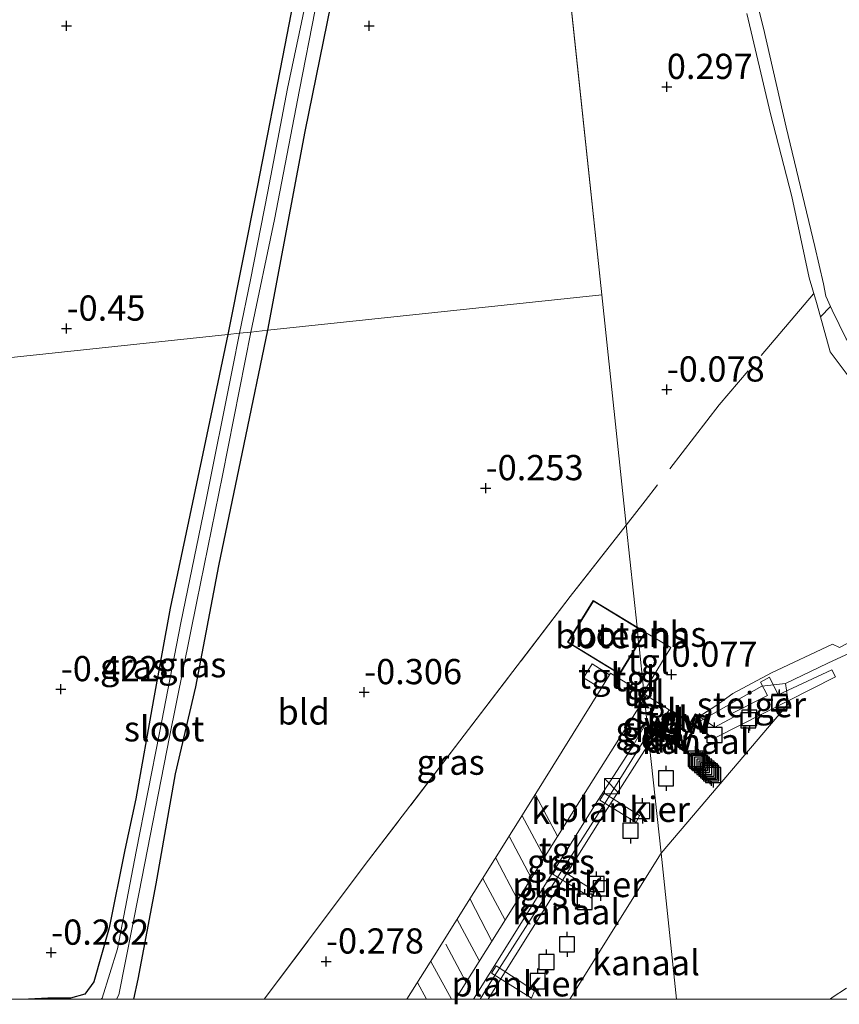
# Model space of a CAD drawing. Units: metres. Extents: x 129997 to 140001, y 512498 to 518753.
# Drawn here: x 130256 to 130337, y 512499 to 512597 of the extents above; entities that cross this region are included whole.
import ezdxf
from ezdxf.enums import TextEntityAlignment as Align

# ---------------------------------------------------------------- set-up
doc = ezdxf.new("R2010")
doc.units = ezdxf.units.M
doc.linetypes.add('IE-TERREINAFSCHEIDING', pattern=[10, 8, -2])
doc.layers.get('0').update_dxf_attribs({"lineweight": 25})
for name, color, linetype, lineweight in [('B-ME-AL-OVERIG-GV-B7', 7, 'BV-GELEIDERAIL', 18), ('B-ME-GW-KRUINLIJN-L-B1', 93, 'Continuous', 18), ('B-ME-IE-GRASLAND-GV-B6', 93, 'Continuous', 18), ('B-ME-IE-GRONDWERKLIJN-GROND_INGERICHT-GV-B6', 253, 'Continuous', 18), ('B-ME-IE-GRONDWERKLIJN-GROND_NIETINGERICHT-GV-B6', 253, 'Continuous', 18), ('B-ME-IE-HULPGEOMETRIE-L-B1', 53, 'Continuous', 18), ('B-ME-IE-INRICHTINGSELEMENT-S-B1', 253, 'Continuous', 18), ('B-ME-IE-TERREINAFSCHEIDING-RASTERHEKWERK-L-B1', 8, 'IE-TERREINAFSCHEIDING', 18), ('B-ME-KG-KADASTRAAL-DAKRAND-L-B1', 13, 'Continuous', 18), ('B-ME-KW-STEIGER-GV-B7', 213, 'Continuous', 18), ('B-ME-OB-BEKLEDING-GV-B6', 253, 'Continuous', 18), ('B-ME-OB-WATERLIJN-L-B1', 133, 'OB-WATERLIJN', 18), ('B-ME-OG-BEBOUWING-GV-B6', 173, 'Continuous', 18), ('B-ME-OG-WATER-GV-B6', 153, 'Continuous', 18), ('B-ME-VH-VERH_SOORT-GV-B6', 8, 'Continuous', 18), ('B-ME-VH-VERH_SOORT-KLINKERS-GV-B6', 8, 'IE-TERREINAFSCHEIDING-NATUURLIJK-HOUTWAL', 18), ('B-ME-VH-VERH_SOORT-TEGELS-GV-B6', 8, 'Continuous', 18), ('B-ME-VW-MARKERING-STREEP-015-L-B1', 7, 'Continuous', 18)]:
    doc.layers.add(name, color=color, linetype=linetype, lineweight=lineweight)
for name, color, linetype in [('B-ME-GC-DAMWAND-GV-B6', 10, 'Continuous'), ('B-ME-GC-DAMWAND-L-B1', 10, 'Continuous'), ('B-ME-GW-HOOGTEPUNT-S-B1', 10, 'Continuous'), ('B-ME-GW-INSTEEKWATERGANG-L-B1', 10, 'Continuous'), ('B-ME-VV-AFMEERCONSTRUCTIE-S-B1', 10, 'Continuous')]:
    doc.layers.add(name, color=color, linetype=linetype)
doc.styles.add('NLCS-ISO', font='NLCS-ISO.TTF')
doc.linetypes.add('BV-GELEIDERAIL', pattern='A,10,-3,[108,NLCS.SHX,S=1,R=0,X=0,Y=0],-3', length=16)
doc.linetypes.add('IE-TERREINAFSCHEIDING-NATUURLIJK-HOUTWAL', pattern='A,7,-1.5,[67,NLCS.SHX,S=0.75,R=45,X=0,Y=0],-1.5,7,-1.5,[70,NLCS.SHX,S=0.75,R=0,X=0,Y=0],-1.5', length=20)
doc.linetypes.add('OB-WATERLIJN', pattern='A,10,[32,NLCS.SHX,S=2,R=0,X=0,Y=0],-12', length=22)

# ---------------------------------------------------------------- blocks, each defined once
blk = doc.blocks.new('d19fz_FeatureWriter_4_21_FMEBLOCK6')
at = {"layer": 'B-ME-GW-INSTEEKWATERGANG-L-B1'}
for points in [[(7.889, 32.737, -0.352), (6.209, 24.713, -0.237), (4.13, 14.836, -0.257), (2.178, 5.626, -0.252), (0.514, -3.451, -0.307), (-1.218, -13.289, -0.257), (-2.321, -18.335, -0.272), (-3.879, -26.095, -0.232), (-5.402, -31.438, -0.212), (-6.275, -32.639, -0.197), (-7.687, -33.046, -0.182), (-9.949, -33.045, -0.172), (-11.872, -33.159, -0.183)], [(-1.437, -33.159, -0.175), (-0.995, -31.17, -0.213), (0.805, -21.72, -0.213), (2.701, -10.797, -0.222), (4.723, -2.184, -0.213), (7.017, 9.816, -0.191), (9.515, 21.878, -0.141), (11.872, 33.159, -0.338)]]:
    blk.add_polyline3d(points, dxfattribs=at)
blk = doc.blocks.new('hoogtepunt')
for p, q in [((-0.5, 0), (0.5, 0)), ((0, 0.5), (0, -0.5))]:
    blk.add_line(p, q)
blk = doc.blocks.new('kast')
blk.add_line((-0.75, -0.75), (0.75, 0.75))
blk.add_lwpolyline([(-0.75, 0.75), (0.75, 0.75), (0.75, -0.75), (-0.75, -0.75)], close=True)
blk = doc.blocks.new('meerpaal')
for p, q in [((-0.75, 0), (-1.25, 0)), ((0.75, 0.75), (-0.75, 0.75)), ((-0.75, 0.75), (-0.75, -0.75)), ((0.75, -0.75), (0.75, 0.75)), ((0.75, 0), (1.25, 0)), ((-0.75, -0.75), (0.75, -0.75))]:
    blk.add_line(p, q)

msp = doc.modelspace()

# ---------------------------------------------------------------- linework, layer by layer
at = {"layer": 'B-ME-AL-OVERIG-GV-B7'}
for points in [[(130317.673, 512518.232, 0.533), (130317.339, 512517.514, 0.546), (130313.73, 512519.731, 0.424), (130314.16, 512520.434, 0.433), (130317.673, 512518.232, 0.533)], [(130313.255, 512510.702, 0.542), (130312.95, 512510.013, 0.535), (130309.089, 512512.41, 0.407), (130309.51, 512513.05, 0.404), (130313.255, 512510.702, 0.542)], [(130307.246, 512500.821, 0.526), (130306.973, 512500.12, 0.522), (130303, 512502.591, 0.367), (130303.461, 512503.3, 0.376), (130307.246, 512500.821, 0.526)]]:
    msp.add_polyline3d(points, dxfattribs=at)
at = {"layer": 'B-ME-GC-DAMWAND-GV-B6'}
for points in [[(130322.674, 512527.434, -0.061), (130323.033, 512527.196, -0.17), (130323.537, 512526.862, -0.17), (130323.482, 512526.779, -0.17), (130323.44, 512526.806, -0.17), (130321.113, 512528.348, -0.17), (130320.849, 512528.52, -0.125), (130320.9, 512528.606, -0.125), (130322.674, 512527.434, -0.061)], [(130318.441, 512527.301, 0.135), (130318.459, 512527.136, 0.618), (130318.271, 512527.268, 0.826), (130318.336, 512527.379, 0.175), (130318.441, 512527.301, 0.135)], [(130319.346, 512526.633, -0.208), (130319.604, 512526.451, -0.17), (130322.865, 512524.151, -0.17), (130322.807, 512524.069, -0.17), (130322.766, 512524.098, -0.17), (130319.349, 512526.508, -0.17), (130318.85, 512526.86, 0.186), (130318.459, 512527.136, 0.618), (130318.441, 512527.301, 0.135), (130319.346, 512526.633, -0.208)]]:
    msp.add_polyline3d(points, dxfattribs=at)
at = {"layer": 'B-ME-GC-DAMWAND-L-B1'}
for p, q in [((130320.915, 512528.539, 0.41), (130323.468, 512526.848, 0.383)), ((130318.358, 512527.268, 0.826), (130322.795, 512524.139, 0.857))]:
    msp.add_line(p, q, dxfattribs=at)
at = {"layer": 'B-ME-GW-INSTEEKWATERGANG-L-B1'}
for points in [[(130285.514, 512610.155, -0.295), (130282.517, 512594.57, -0.338), (130279.762, 512580.492, -0.352), (130276.86, 512565.896, -0.352)], [(130280.843, 512566.319, -0.338), (130282.335, 512574.43, -0.345), (130284.521, 512586.021, -0.374), (130287.121, 512598.676, -0.256)]]:
    msp.add_polyline3d(points, dxfattribs=at)
at = {"layer": 'B-ME-GW-KRUINLIJN-L-B1'}
msp.add_line((130318.85, 512526.86, 0.186), (130318.541, 512526.362, 0.192), dxfattribs=at)
for points in [[(130322.674, 512527.434, -0.061), (130325.219, 512529.077, 0.129), (130326.925, 512530.314, 0.112), (130330.743, 512532.362, 0.125), (130336.79, 512535.209, 0.205), (130337.477, 512534.867, 0.124), (130344.559, 512538.542, 0.096), (130349.164, 512540.491, 0.091)], [(130318.541, 512526.362, 0.192), (130314.099, 512519.202, 0.282), (130303.276, 512502.245, 0.222), (130301.8668, 512500, 0.225)]]:
    msp.add_polyline3d(points, dxfattribs=at)
at = {"layer": 'B-ME-IE-GRASLAND-GV-B6'}
for points in [[(130276.86, 512565.896, -0.352), (130279.762, 512580.492, -0.352), (130282.517, 512594.57, -0.338), (130285.514, 512610.155, -0.295)], [(130279.146, 512566.139, -0.85), (130281.492, 512577.286, -0.85), (130283.97, 512590.171, -0.85), (130287.081, 512606.037, -0.85)], [(130285.682, 512604.037, -0.85), (130282.767, 512590.302, -0.85), (130280.839, 512580.073, -0.85), (130279.109, 512571.32, -0.85), (130278.035, 512566.021, -0.85), (130276.86, 512565.896, -0.352)], [(130287.121, 512598.676, -0.256), (130284.521, 512586.021, -0.374), (130282.335, 512574.43, -0.345), (130280.843, 512566.319, -0.338), (130279.146, 512566.139, -0.85)], [(130257.0999, 512500, -0.1831), (130259.022, 512500.115, -0.172), (130261.284, 512500.113, -0.182), (130262.696, 512500.52, -0.197), (130263.569, 512501.721, -0.212), (130265.092, 512507.064, -0.232), (130266.65, 512514.824, -0.272), (130267.753, 512519.87, -0.257), (130269.485, 512529.708, -0.307), (130271.149, 512538.786, -0.252), (130273.101, 512547.995, -0.257), (130275.18, 512557.872, -0.237), (130276.86, 512565.896, -0.352), (130278.035, 512566.021, -0.85), (130277.315, 512562.537, -0.85), (130274.656, 512549.164, -0.85), (130272.22, 512537.311, -0.85), (130270.102, 512526.425, -0.85), (130267.778, 512514.662, -0.85), (130265.925, 512505.011, -0.85), (130264.403, 512500.12, -0.85), (130264.315, 512500, -0.85), (130257.0999, 512500, -0.1831)], [(130267.5347, 512500, -0.1751), (130265.8318, 512500, -0.85), (130266.056, 512500.431, -0.85), (130268.081, 512510.603, -0.85), (130271.081, 512526.009, -0.85), (130273.78, 512539.43, -0.85), (130276.32, 512551.93, -0.85), (130279.146, 512566.139, -0.85), (130280.843, 512566.319, -0.338), (130278.486, 512555.037, -0.141), (130275.988, 512542.975, -0.191), (130273.694, 512530.975, -0.213), (130271.672, 512522.362, -0.222), (130269.776, 512511.439, -0.213), (130267.976, 512501.99, -0.213), (130267.5347, 512500, -0.1751)], [(130280.4705, 512500, -0.223), (130290.823, 512513.794, -0.285), (130299.849, 512525.611, -0.234), (130310.791, 512539.918, 0.035), (130316.349, 512547.008, 0.022), (130317.424, 512536.887, 0.089), (130313.078, 512539.54, 0.089), (130310.545, 512535.397, 0.089), (130315.706, 512532.216, 0.089), (130315.5, 512531.89, 0.197), (130314.807, 512532.315, 0.158), (130314.71, 512532.158, 0.121), (130312.978, 512533.258, 0.122), (130312.105, 512531.88, 0.094), (130313.869, 512530.807, 0.149), (130307.237, 512520.141, 0.217), (130297.311, 512504.311, 0.177), (130294.6049, 512500, 0.1978), (130280.4705, 512500, -0.223)], [(130345.635, 512537.629, -0.25), (130336.338, 512533.315, -0.25), (130332.14, 512531.296, -0.17), (130329.806, 512531.043, -0.17), (130323.033, 512527.196, -0.17), (130322.674, 512527.434, -0.061), (130325.219, 512529.077, 0.129), (130326.925, 512530.314, 0.112), (130330.743, 512532.362, 0.125), (130336.79, 512535.209, 0.205), (130337.477, 512534.867, 0.124)], [(130301.218, 512500, 0.372), (130302.753, 512502.486, 0.367), (130313.551, 512519.692, 0.389), (130317.004, 512525.103, 0.394), (130318.271, 512527.268, 0.826), (130318.459, 512527.136, 0.618), (130318.541, 512526.362, 0.192), (130314.099, 512519.202, 0.282), (130303.276, 512502.245, 0.222), (130301.8668, 512500, 0.225), (130301.218, 512500, 0.372)], [(130318.85, 512526.86, 0.186), (130318.541, 512526.362, 0.192), (130318.459, 512527.136, 0.618), (130318.85, 512526.86, 0.186)], [(130338.8887, 512500, 0.0605), (130336.5513, 512500, -0.25), (130336.752, 512500.18, -0.25), (130338.176, 512501.105, -0.25)]]:
    msp.add_polyline3d(points, dxfattribs=at)
at = {"layer": 'B-ME-IE-GRONDWERKLIJN-GROND_INGERICHT-GV-B6'}
for points in [[(130303.279, 512670.119, 0.072), (130313.926, 512569.831, -0.06), (130280.843, 512566.319, -0.338), (130282.335, 512574.43, -0.345), (130284.521, 512586.021, -0.374), (130287.121, 512598.676, -0.256)], [(130337.477, 512534.867, 0.124), (130336.79, 512535.209, 0.205), (130330.743, 512532.362, 0.125), (130326.925, 512530.314, 0.112), (130325.219, 512529.077, 0.129), (130322.674, 512527.434, -0.061), (130320.9, 512528.606, -0.125), (130320.849, 512528.52, -0.125), (130320.617, 512528.677, -0.138), (130318.375, 512530.125, 0.319), (130318.125, 512530.278, 0.333), (130318.105, 512530.467, 0.333), (130320.784, 512534.879, 0.162), (130318.263, 512536.374, 0.089), (130317.424, 512536.887, 0.089), (130316.349, 512547.008, 0.022), (130313.926, 512569.831, -0.06), (130303.279, 512670.119, 0.072)], [(130285.514, 512610.155, -0.295), (130282.517, 512594.57, -0.338), (130279.762, 512580.492, -0.352), (130276.86, 512565.896, -0.352), (130220.529, 512559.916, -0.518)], [(130328.315, 512597.728, -0.061), (130330.645, 512587.784, -0.02), (130332.752, 512579.594, -0.031), (130334.499, 512571.518, 0.023), (130335.229, 512569.061, 0.012), (130335.61, 512567.652, 0.018)], [(130267.5347, 512500, -0.1751), (130267.976, 512501.99, -0.213), (130269.776, 512511.439, -0.213), (130271.672, 512522.362, -0.222), (130273.694, 512530.975, -0.213), (130275.988, 512542.975, -0.191), (130278.486, 512555.037, -0.141), (130280.843, 512566.319, -0.338), (130313.926, 512569.831, -0.06), (130316.349, 512547.008, 0.022), (130310.791, 512539.918, 0.035), (130299.849, 512525.611, -0.234), (130290.823, 512513.794, -0.285), (130280.4705, 512500, -0.223), (130267.5347, 512500, -0.1751)], [(130335.61, 512567.652, 0.018), (130336.552, 512564.168, 0.034), (130338.641, 512561.394, 0.056)], [(130220.529, 512559.916, -0.518), (130276.86, 512565.896, -0.352), (130275.18, 512557.872, -0.237), (130273.101, 512547.995, -0.257), (130271.149, 512538.786, -0.252), (130269.485, 512529.708, -0.307), (130267.753, 512519.87, -0.257), (130266.65, 512514.824, -0.272), (130265.092, 512507.064, -0.232), (130263.569, 512501.721, -0.212), (130262.696, 512500.52, -0.197), (130261.284, 512500.113, -0.182), (130259.022, 512500.115, -0.172), (130257.0999, 512500, -0.1831), (130242.3327, 512500, -0.5884)]]:
    msp.add_polyline3d(points, dxfattribs=at)
at = {"layer": 'B-ME-IE-GRONDWERKLIJN-GROND_NIETINGERICHT-GV-B6'}
msp.add_polyline3d([(130335.61, 512567.652, 0.018), (130336.603, 512568.675, -0.25), (130336.762, 512568.325, -0.25), (130338.167, 512565.484, -0.25), (130340.299, 512562.74, -0.25), (130344.994, 512557.375, -0.25), (130347.543, 512555.732, -0.25), (130348.338, 512555.539, -0.25), (130347.661, 512554.793, -0.083), (130347.125, 512554.389, 0.025), (130346.401, 512554.244, 0.007), (130344.156, 512555.27, -0.034), (130341.274, 512558.16, 0.015), (130338.641, 512561.394, 0.056), (130336.552, 512564.168, 0.034), (130335.61, 512567.652, 0.018)], dxfattribs=at)
at = {"layer": 'B-ME-IE-HULPGEOMETRIE-L-B1'}
for p, q in [((130303.279, 512670.119, 0.072), (130313.926, 512569.831, -0.06)), ((130310.7635, 512500, -0.0314), (130319.8, 512514.494, -0.025))]:
    msp.add_line(p, q, dxfattribs=at)
for points in [[(130220.529, 512559.916, -0.518), (130276.86, 512565.896, -0.352), (130278.035, 512566.021, -0.85), (130279.146, 512566.139, -0.85), (130280.843, 512566.319, -0.338), (130313.926, 512569.831, -0.06)], [(130313.926, 512569.831, -0.06), (130316.349, 512547.008, 0.022), (130317.424, 512536.887, 0.089), (130317.43, 512536.824, 2.69), (130317.585, 512535.367, 2.69), (130317.594, 512535.285, 0.089), (130318.105, 512530.467, 0.333), (130318.125, 512530.278, 0.333), (130318.175, 512529.808, 0.32), (130318.441, 512527.301, 0.135), (130318.459, 512527.136, 0.618), (130318.541, 512526.362, 0.192), (130318.643, 512525.402, -0.17), (130319.8005, 512514.4939, -0.025), (130321.3394, 512500, -0.1285)], [(130332.14, 512531.296, -0.17), (130332.4363, 512529.321, -0.17), (130319.8, 512514.494, -0.025)]]:
    msp.add_polyline3d(points, dxfattribs=at)
at = {"layer": 'B-ME-IE-TERREINAFSCHEIDING-RASTERHEKWERK-L-B1'}
for points in [[(130334.92, 512569.922, 0.048), (130325.567, 512558.936, 0.156), (130318.235, 512549.414, 0.017), (130316.349, 512547.008, 0.022)], [(130316.349, 512547.008, 0.022), (130310.791, 512539.918, 0.035), (130299.849, 512525.611, -0.234), (130290.823, 512513.794, -0.285), (130280.4705, 512500, -0.223)]]:
    msp.add_polyline3d(points, dxfattribs=at)
at = {"layer": 'B-ME-KG-KADASTRAAL-DAKRAND-L-B1'}
msp.add_line((130317.585, 512535.367, 2.69), (130315.69, 512532.285, 2.69), dxfattribs=at)
for points in [[(130315.69, 512532.285, 2.69), (130310.614, 512535.413, 2.69), (130313.095, 512539.471, 2.69), (130317.43, 512536.824, 2.69)], [(130317.43, 512536.824, 2.69), (130318.194, 512536.357, 2.69), (130317.585, 512535.367, 2.69)]]:
    msp.add_polyline3d(points, dxfattribs=at)
at = {"layer": 'B-ME-KW-STEIGER-GV-B7'}
msp.add_polyline3d([(130337.086, 512531.951, 0.064), (130325.18, 512525.916, 0.16), (130324.908, 512525.927, 0.152), (130323.551, 512526.975, 0.153), (130322.757, 512527.552, 0.099), (130323.22, 512528.284, 0.08), (130325.142, 512526.985, 0.128), (130326.993, 512527.958, 0.151), (130326.823, 512528.333, 0.15), (130330.341, 512530.125, 0.127), (130329.646, 512531.428, 0.062), (130330.557, 512531.923, 0.064), (130331.417, 512530.168, 0.134), (130336.723, 512532.647, 0.061), (130337.086, 512531.951, 0.064)], dxfattribs=at)
at = {"layer": 'B-ME-OB-BEKLEDING-GV-B6'}
msp.add_polyline3d([(130327.739, 512605.119, -0.25), (130329.972, 512596.273, -0.25), (130332.219, 512586.451, -0.25), (130335.037, 512574.614, -0.25), (130335.911, 512570.909, -0.25), (130336.136, 512569.702, -0.25), (130336.603, 512568.675, -0.25), (130335.61, 512567.652, 0.018), (130335.229, 512569.061, 0.012), (130334.499, 512571.518, 0.023), (130332.752, 512579.594, -0.031), (130330.645, 512587.784, -0.02), (130328.315, 512597.728, -0.061)], dxfattribs=at)
at = {"layer": 'B-ME-OB-WATERLIJN-L-B1'}
msp.add_line((130319.349, 512526.508, -0.17), (130318.643, 512525.402, -0.17), dxfattribs=at)
for points in [[(130327.739, 512605.119, -0.25), (130329.972, 512596.273, -0.25), (130332.219, 512586.451, -0.25), (130335.037, 512574.614, -0.25), (130335.911, 512570.909, -0.25), (130336.136, 512569.702, -0.25), (130336.603, 512568.675, -0.25), (130336.762, 512568.325, -0.25), (130338.167, 512565.484, -0.25), (130340.299, 512562.74, -0.25), (130344.994, 512557.375, -0.25), (130347.543, 512555.732, -0.25), (130348.338, 512555.539, -0.25), (130353.034, 512556.967, -0.25), (130360.542, 512560.237, -0.25), (130370.59, 512563.525, -0.25), (130377.773, 512566.53, -0.25), (130385.313, 512569.313, -0.25), (130387.493, 512569.601, -0.25), (130388.226, 512569.599, -0.25), (130388.936, 512569.206, -0.25), (130390.377, 512568.077, -0.25), (130391.378, 512566.188, -0.25), (130392.251, 512563.264, -0.25)], [(130329.806, 512531.043, -0.17), (130323.033, 512527.196, -0.17), (130323.537, 512526.862, -0.17), (130323.482, 512526.779, -0.17), (130323.44, 512526.806, -0.17), (130321.113, 512528.348, -0.17), (130320.395, 512527.373, -0.17), (130319.604, 512526.451, -0.17), (130322.865, 512524.151, -0.17), (130322.807, 512524.069, -0.17), (130322.766, 512524.098, -0.17), (130319.349, 512526.508, -0.17)], [(130318.643, 512525.402, -0.17), (130314.499, 512518.912, -0.17), (130303.803, 512501.83, -0.17), (130302.6679, 512500, -0.17)]]:
    msp.add_polyline3d(points, dxfattribs=at)
at = {"layer": 'B-ME-OG-BEBOUWING-GV-B6'}
for points in [[(130317.424, 512536.887, 0.089), (130317.43, 512536.824, 2.69), (130317.585, 512535.367, 2.69), (130317.594, 512535.285, 0.089), (130315.706, 512532.216, 0.089), (130310.545, 512535.397, 0.089), (130313.078, 512539.54, 0.089), (130317.424, 512536.887, 0.089)], [(130318.263, 512536.374, 0.089), (130317.594, 512535.285, 0.089), (130317.585, 512535.367, 2.69), (130317.43, 512536.824, 2.69), (130317.424, 512536.887, 0.089), (130318.263, 512536.374, 0.089)]]:
    msp.add_polyline3d(points, dxfattribs=at)
at = {"layer": 'B-ME-OG-WATER-GV-B6'}
for points in [[(130287.081, 512606.037, -0.85), (130283.97, 512590.171, -0.85), (130281.492, 512577.286, -0.85), (130279.146, 512566.139, -0.85), (130278.035, 512566.021, -0.85)], [(130338.167, 512565.484, -0.25), (130336.762, 512568.325, -0.25), (130336.603, 512568.675, -0.25), (130336.136, 512569.702, -0.25), (130335.911, 512570.909, -0.25), (130335.037, 512574.614, -0.25), (130332.219, 512586.451, -0.25), (130329.972, 512596.273, -0.25), (130327.739, 512605.119, -0.25)], [(130278.035, 512566.021, -0.85), (130279.109, 512571.32, -0.85), (130280.839, 512580.073, -0.85), (130282.767, 512590.302, -0.85), (130285.682, 512604.037, -0.85)], [(130264.315, 512500, -0.85), (130264.403, 512500.12, -0.85), (130265.925, 512505.011, -0.85), (130267.778, 512514.662, -0.85), (130270.102, 512526.425, -0.85), (130272.22, 512537.311, -0.85), (130274.656, 512549.164, -0.85), (130277.315, 512562.537, -0.85), (130278.035, 512566.021, -0.85), (130279.146, 512566.139, -0.85), (130276.32, 512551.93, -0.85), (130273.78, 512539.43, -0.85), (130271.081, 512526.009, -0.85), (130268.081, 512510.603, -0.85), (130266.056, 512500.431, -0.85), (130265.8318, 512500, -0.85), (130264.315, 512500, -0.85)], [(130321.3392, 512500, -0.1285), (130319.8002, 512514.494, -0.025), (130332.4363, 512529.321, -0.17), (130332.14, 512531.296, -0.17), (130336.338, 512533.315, -0.25), (130345.635, 512537.629, -0.25)], [(130319.8002, 512514.494, -0.025), (130318.643, 512525.402, -0.17), (130319.349, 512526.508, -0.17), (130322.766, 512524.098, -0.17), (130322.807, 512524.069, -0.17), (130322.865, 512524.151, -0.17), (130319.604, 512526.451, -0.17), (130320.395, 512527.373, -0.17), (130321.113, 512528.348, -0.17), (130323.44, 512526.806, -0.17), (130323.482, 512526.779, -0.17), (130323.537, 512526.862, -0.17), (130323.033, 512527.196, -0.17), (130329.806, 512531.043, -0.17), (130332.14, 512531.296, -0.17), (130332.4363, 512529.321, -0.17), (130319.8002, 512514.494, -0.025)], [(130302.6679, 512500, -0.17), (130303.803, 512501.83, -0.17), (130314.499, 512518.912, -0.17), (130318.643, 512525.402, -0.17), (130319.8002, 512514.494, -0.025), (130310.7637, 512500, -0.0314), (130302.6679, 512500, -0.17)], [(130321.3392, 512500, -0.1285), (130310.7637, 512500, -0.0314), (130319.8002, 512514.494, -0.025), (130321.3392, 512500, -0.1285)], [(130338.176, 512501.105, -0.25), (130336.752, 512500.18, -0.25), (130336.5513, 512500, -0.25), (130321.3392, 512500, -0.1285)]]:
    msp.add_polyline3d(points, dxfattribs=at)
at = {"layer": 'B-ME-VH-VERH_SOORT-GV-B6'}
for points in [[(130319.349, 512526.508, -0.17), (130318.643, 512525.402, -0.17), (130318.541, 512526.362, 0.192), (130318.85, 512526.86, 0.186), (130319.349, 512526.508, -0.17)], [(130301.8668, 512500, 0.225), (130303.276, 512502.245, 0.222), (130314.099, 512519.202, 0.282), (130318.541, 512526.362, 0.192), (130318.643, 512525.402, -0.17), (130314.499, 512518.912, -0.17), (130303.803, 512501.83, -0.17), (130302.6679, 512500, -0.17), (130301.8668, 512500, 0.225)]]:
    msp.add_polyline3d(points, dxfattribs=at)
at = {"layer": 'B-ME-VH-VERH_SOORT-KLINKERS-GV-B6'}
for points in [[(130294.6049, 512500, 0.1978), (130297.311, 512504.311, 0.177), (130307.237, 512520.141, 0.217), (130313.869, 512530.807, 0.149), (130314.71, 512532.158, 0.121), (130314.807, 512532.315, 0.158), (130315.5, 512531.89, 0.197), (130318.027, 512530.338, 0.338), (130318.125, 512530.278, 0.333), (130318.175, 512529.808, 0.32), (130310.943, 512518.357, 0.348), (130299.649, 512500.384, 0.327), (130299.4095, 512500, 0.328), (130294.6049, 512500, 0.1978)], [(130318.375, 512530.125, 0.319), (130318.175, 512529.808, 0.32), (130318.125, 512530.278, 0.333), (130318.375, 512530.125, 0.319)]]:
    msp.add_polyline3d(points, dxfattribs=at)
at = {"layer": 'B-ME-VH-VERH_SOORT-TEGELS-GV-B6'}
for points in [[(130318.105, 512530.467, 0.333), (130317.594, 512535.285, 0.089), (130318.263, 512536.374, 0.089), (130320.784, 512534.879, 0.162), (130318.105, 512530.467, 0.333)], [(130318.105, 512530.467, 0.333), (130318.027, 512530.338, 0.338), (130315.5, 512531.89, 0.197), (130315.706, 512532.216, 0.089), (130317.594, 512535.285, 0.089), (130318.105, 512530.467, 0.333)], [(130314.71, 512532.158, 0.121), (130313.869, 512530.807, 0.149), (130312.105, 512531.88, 0.094), (130312.978, 512533.258, 0.122), (130314.71, 512532.158, 0.121)], [(130318.125, 512530.278, 0.333), (130318.027, 512530.338, 0.338), (130318.105, 512530.467, 0.333), (130318.125, 512530.278, 0.333)], [(130299.4095, 512500, 0.328), (130299.649, 512500.384, 0.327), (130310.943, 512518.357, 0.348), (130318.175, 512529.808, 0.32), (130318.441, 512527.301, 0.135), (130318.336, 512527.379, 0.175), (130318.271, 512527.268, 0.826), (130317.004, 512525.103, 0.394), (130313.551, 512519.692, 0.389), (130302.753, 512502.486, 0.367), (130301.218, 512500, 0.372), (130299.4095, 512500, 0.328)], [(130320.617, 512528.677, -0.138), (130319.346, 512526.633, -0.208), (130318.441, 512527.301, 0.135), (130318.175, 512529.808, 0.32), (130318.375, 512530.125, 0.319), (130320.617, 512528.677, -0.138)], [(130320.849, 512528.52, -0.125), (130321.113, 512528.348, -0.17), (130320.395, 512527.373, -0.17), (130319.604, 512526.451, -0.17), (130319.346, 512526.633, -0.208), (130320.617, 512528.677, -0.138), (130320.849, 512528.52, -0.125)]]:
    msp.add_polyline3d(points, dxfattribs=at)
at = {"layer": 'B-ME-VW-MARKERING-STREEP-015-L-B1'}
for p, q in [((130309.551, 512516.183, 0.364), (130307.365, 512520.282, 0.236)), ((130306.032, 512518.192, 0.221), (130308.225, 512514.134, 0.355)), ((130306.937, 512512.038, 0.347), (130304.789, 512516.103, 0.228)), ((130303.436, 512514, 0.228), (130305.588, 512509.9, 0.342)), ((130304.322, 512507.893, 0.341), (130302.152, 512511.974, 0.23)), ((130300.889, 512509.921, 0.209), (130303.013, 512505.841, 0.332)), ((130301.786, 512503.838, 0.334), (130299.605, 512507.907, 0.206)), ((130298.46, 512505.461, 0.246), (130300.439, 512501.712, 0.333)), ((130299.0427, 512500, 0.3347), (130296.995, 512503.759, 0.2)), ((130295.671, 512501.651, 0.205), (130296.544, 512500, 0.2592))]:
    msp.add_line(p, q, dxfattribs=at)

# ---------------------------------------------------------------- block references
at = {"layer": 'B-ME-GW-HOOGTEPUNT-S-B1', "rotation": 90}
for p in [(130260.885, 512596.491, -0.54), (130260.885, 512596.491, -0.54), (130290.885, 512596.491, -0.137), (130290.885, 512596.491, -0.137), (130320.376, 512590.453, 0.297), (130320.376, 512590.453, 0.297), (130260.885, 512566.491, -0.45), (130260.885, 512566.491, -0.45), (130320.376, 512560.453, -0.078), (130320.376, 512560.453, -0.078), (130302.425, 512550.676, -0.253), (130302.425, 512550.676, -0.253), (130320.85, 512532.185, 0.077), (130320.85, 512532.185, 0.077), (130260.31, 512530.747, -0.422), (130260.31, 512530.747, -0.422), (130290.376, 512530.453, -0.306), (130290.376, 512530.453, -0.306), (130259.361, 512504.624, -0.282), (130259.361, 512504.624, -0.282), (130286.602, 512503.75, -0.278), (130286.602, 512503.75, -0.278)]:
    msp.add_blockref('hoogtepunt', p, dxfattribs=at)
at = {"layer": 'B-ME-GW-INSTEEKWATERGANG-L-B1'}
msp.add_blockref('d19fz_FeatureWriter_4_21_FMEBLOCK6', (130268.9714, 512533.1595), dxfattribs=at)
at = {"layer": 'B-ME-IE-INRICHTINGSELEMENT-S-B1', "rotation": 90}
msp.add_blockref('kast', (130314.933, 512521.13, 0.389), dxfattribs=at)
at = {"layer": 'B-ME-VV-AFMEERCONSTRUCTIE-S-B1', "rotation": 90}
for p in [(130331.518, 512529.341, 0.878), (130331.542, 512529.474, 0.57), (130328.465, 512527.657, 0.558), (130328.56, 512527.895, 0.836), (130325.104, 512526.2, 0.797), (130323.234, 512523.834, 1.009), (130323.372, 512523.661, 1.009), (130323.527, 512523.537, 1.006), (130323.686, 512523.422, 1.003), (130323.868, 512523.242, 1.001), (130324.089, 512523.036, 0.998), (130324.306, 512522.859, 0.994), (130324.478, 512522.698, 0.991), (130324.634, 512522.584, 0.988), (130324.772, 512522.414, 1.022), (130320.301, 512521.902, 1.166), (130324.966, 512522.23, 1.018), (130317.952, 512518.684, 1.118), (130316.778, 512516.704, 1.128), (130313.404, 512511.421, 0.989), (130313.819, 512511.002, 1.051), (130312.241, 512509.654, 0.99), (130310.484, 512505.447, 1.138), (130308.445, 512503.698, 1.096), (130307.579, 512501.798, 1.084)]:
    msp.add_blockref('meerpaal', p, dxfattribs=at)

# ---------------------------------------------------------------- texts
at = {"layer": 'B-ME-AL-OVERIG-GV-B7', "ltscale": 0.2, "style": 'NLCS-ISO'}
for p in [(130316.115, 512518.8286), (130311.6118, 512511.3754), (130305.5852, 512501.5306)]:
    msp.add_text('plankier', height=2.5, dxfattribs=at).set_placement(p, align=Align.MIDDLE_CENTER)
at = {"layer": 'B-ME-GC-DAMWAND-GV-B6', "ltscale": 0.2, "style": 'NLCS-ISO'}
for p in [(130318.3896, 512527.277), (130322.4113, 512527.5539), (130320.1833, 512525.984)]:
    msp.add_text('dw', height=2.5, dxfattribs=at).set_placement(p, align=Align.MIDDLE_CENTER)
at = {"layer": 'B-ME-GC-DAMWAND-L-B1', "ltscale": 0.2, "style": 'NLCS-ISO'}
for p in [(130322.1915, 512527.6935), (130320.5765, 512525.7035)]:
    msp.add_text('dw', height=2.5, dxfattribs=at).set_placement(p, align=Align.MIDDLE_CENTER)
at = {"layer": 'B-ME-GW-HOOGTEPUNT-S-B1', "ltscale": 0.2, "style": 'NLCS-ISO'}
for s, p in [('0.297', (130320.376, 512590.453, 0.297)), ('0.297', (130320.376, 512590.453, 0.297)), ('-0.45', (130260.885, 512566.491, -0.45)), ('-0.45', (130260.885, 512566.491, -0.45)), ('-0.078', (130320.376, 512560.453, -0.078)), ('-0.078', (130320.376, 512560.453, -0.078)), ('-0.253', (130302.425, 512550.676, -0.253)), ('-0.253', (130302.425, 512550.676, -0.253)), ('0.077', (130320.85, 512532.185, 0.077)), ('0.077', (130320.85, 512532.185, 0.077)), ('-0.422', (130260.31, 512530.747, -0.422)), ('-0.422', (130260.31, 512530.747, -0.422)), ('-0.306', (130290.376, 512530.453, -0.306)), ('-0.306', (130290.376, 512530.453, -0.306)), ('-0.282', (130259.361, 512504.624, -0.282)), ('-0.282', (130259.361, 512504.624, -0.282)), ('-0.278', (130286.602, 512503.75, -0.278)), ('-0.278', (130286.602, 512503.75, -0.278))]:
    msp.add_text(s, height=2.5, dxfattribs=at).set_placement(p, align=Align.BOTTOM_LEFT)
at = {"layer": 'B-ME-IE-GRASLAND-GV-B6', "ltscale": 0.2, "style": 'NLCS-ISO'}
for p in [(130267.5674, 512533.0105), (130273.3374, 512533.1595), (130318.6545, 512526.749), (130298.9473, 512523.504), (130309.8795, 512513.634)]:
    msp.add_text('gras', height=2.5, dxfattribs=at).set_placement(p, align=Align.MIDDLE_CENTER)
at = {"layer": 'B-ME-IE-GRONDWERKLIJN-GROND_INGERICHT-GV-B6', "ltscale": 0.2, "style": 'NLCS-ISO'}
msp.add_text('bld', height=2.5, dxfattribs=at).set_placement((130284.3809, 512528.4839), align=Align.MIDDLE_CENTER)
at = {"layer": 'B-ME-KW-STEIGER-GV-B7', "ltscale": 0.2, "style": 'NLCS-ISO'}
msp.add_text('steiger', height=2.5, dxfattribs=at).set_placement((130328.762, 512529.2082), align=Align.MIDDLE_CENTER)
at = {"layer": 'B-ME-OG-BEBOUWING-GV-B6', "ltscale": 0.2, "style": 'NLCS-ISO'}
for p in [(130315.8482, 512536.0504), (130317.7598, 512536.1852)]:
    msp.add_text('botenhs', height=2.5, dxfattribs=at).set_placement(p, align=Align.MIDDLE_CENTER)
at = {"layer": 'B-ME-OG-WATER-GV-B6', "ltscale": 0.2, "style": 'NLCS-ISO'}
for s, p in [('sloot', (130270.5506, 512526.8114)), ('kanaal', (130323.2363, 512525.5701)), ('kanaal', (130310.4064, 512508.6626)), ('kanaal', (130318.3106, 512503.6235))]:
    msp.add_text(s, height=2.5, dxfattribs=at).set_placement(p, align=Align.MIDDLE_CENTER)
at = {"layer": 'B-ME-VH-VERH_SOORT-GV-B6', "ltscale": 0.2, "style": 'NLCS-ISO'}
for p in [(130318.9464, 512526.328), (130308.8069, 512510.4392)]:
    msp.add_text('grst', height=2.5, dxfattribs=at).set_placement(p, align=Align.MIDDLE_CENTER)
at = {"layer": 'B-ME-VH-VERH_SOORT-KLINKERS-GV-B6', "ltscale": 0.2, "style": 'NLCS-ISO'}
for p in [(130318.2625, 512530.084), (130308.3552, 512518.6276)]:
    msp.add_text('kl', height=2.5, dxfattribs=at).set_placement(p, align=Align.MIDDLE_CENTER)
at = {"layer": 'B-ME-VH-VERH_SOORT-TEGELS-GV-B6', "ltscale": 0.2, "style": 'NLCS-ISO'}
for p in [(130318.5702, 512533.4944), (130313.6744, 512532.0522), (130317.1728, 512531.7772), (130318.0955, 512530.3403), (130319.2618, 512528.5368), (130320.3961, 512527.7889), (130309.7633, 512514.8148)]:
    msp.add_text('tgl', height=2.5, dxfattribs=at).set_placement(p, align=Align.MIDDLE_CENTER)

doc.saveas('drawing.dxf')
